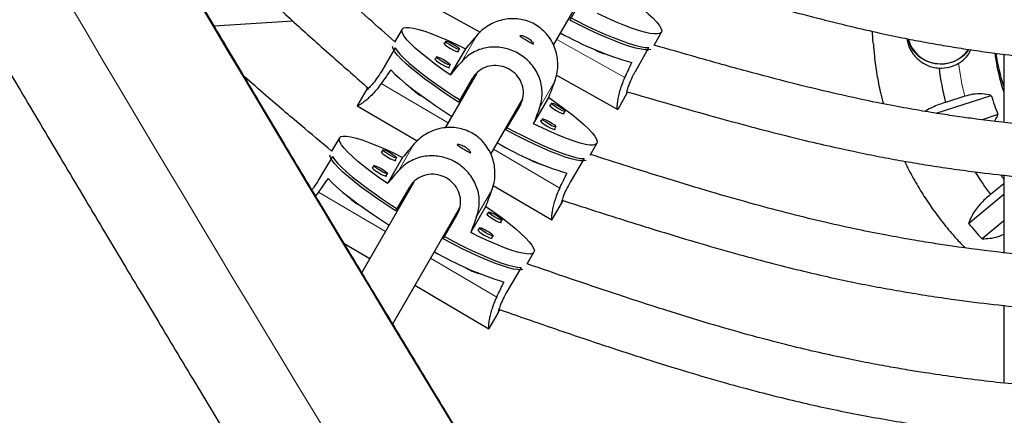
# Model space of a CAD drawing. Extents: x -81 to 606, y -9 to 549.
# Drawn here: x 178 to 190, y 107 to 111 of the extents above; entities that cross this region are included whole.
import ezdxf

# ---------------------------------------------------------------- set-up
doc = ezdxf.new("R2010")
doc.units = 0
doc.header["$LTSCALE"] = 0.125
doc.header["$MEASUREMENT"] = 0
doc.layers.add('CONTOUR', color=7, linetype='CONTINUOUS')

msp = doc.modelspace()

# ---------------------------------------------------------------- linework, layer by layer
at = {"layer": 'CONTOUR', "lineweight": 25}
for p, q in [((184.76281, 111.16898), (185.14202, 111.82579)), ((183.18436, 111.7198), (183.88692, 111.32504)), ((185.11577, 111.74912), (184.95689, 111.46619)), ((181.66042, 111.45654), (180.72487, 111.39693)), ((182.96043, 111.36115), (182.86925, 111.20581)), ((185.95747, 111.16903), (186.04506, 111.32501)), ((183.47924, 111.21774), (183.46098, 111.18664)), ((182.8772, 111.13831), (182.71294, 110.85846)), ((183.7138, 111.12776), (183.53361, 110.81566)), ((183.62268, 111.09172), (183.64094, 111.12283)), ((183.63069, 111.09303), (183.62791, 111.10063)), ((185.73542, 110.85786), (185.8943, 111.1408)), ((183.37107, 111.03039), (183.35281, 110.99928)), ((190.11958, 111.06159), (190.11958, 110.25183)), ((183.51451, 110.90437), (183.53277, 110.93547)), ((183.52252, 110.90567), (183.51974, 110.91327)), ((183.84831, 110.83502), (183.47368, 110.18614)), ((183.79439, 110.77286), (183.63013, 110.49301)), ((183.76826, 110.72834), (183.78205, 110.72025)), ((184.79788, 110.81319), (185.52733, 110.40332)), ((182.53994, 110.64478), (182.42853, 110.45497)), ((182.54161, 110.64688), (182.55381, 110.66199)), ((183.71898, 110.64439), (183.73337, 110.63594)), ((183.7552, 110.67374), (183.74102, 110.68193)), ((184.01517, 109.87403), (184.39486, 110.53167)), ((184.52478, 110.23409), (184.70497, 110.54618)), ((185.53059, 110.40883), (185.63847, 110.60095)), ((189.3171, 110.35987), (189.97144, 110.5719)), ((189.65456, 110.56232), (189.42804, 110.48892)), ((182.42543, 110.44953), (183.13969, 110.03043)), ((182.42694, 110.45161), (182.42984, 110.45597)), ((184.19614, 110.1609), (184.3604, 110.44075)), ((184.32112, 110.40394), (184.33277, 110.39711)), ((184.7371, 110.47968), (184.71884, 110.44858)), ((184.88054, 110.35366), (184.8988, 110.38476)), ((185.53078, 110.41036), (185.52654, 110.40435)), ((184.27244, 110.31964), (184.28409, 110.3128)), ((184.28488, 110.31462), (184.2839, 110.31291)), ((184.3081, 110.35452), (184.29646, 110.36124)), ((184.31712, 110.37046), (184.30797, 110.3546)), ((184.62893, 110.29232), (184.61067, 110.26122)), ((184.88855, 110.35496), (184.88577, 110.36256)), ((190.05095, 110.34295), (189.8621, 110.28176)), ((184.77237, 110.1663), (184.79063, 110.19741)), ((184.78038, 110.16761), (184.7776, 110.17521)), ((182.21366, 110.06802), (182.11948, 109.90814)), ((182.73209, 109.92387), (182.71379, 109.89279)), ((185.19703, 109.8625), (185.27815, 110.0007)), ((182.13013, 109.84523), (181.96543, 109.56564)), ((182.96642, 109.83358), (182.78623, 109.52148)), ((182.87534, 109.79762), (182.89364, 109.8287)), ((182.88335, 109.79892), (182.88058, 109.80652)), ((185.12497, 109.8194), (184.96071, 109.53956)), ((182.62392, 109.73651), (182.60561, 109.70543)), ((182.76717, 109.61027), (182.78547, 109.64134)), ((182.77518, 109.61156), (182.77241, 109.61916)), ((190.11958, 109.6247), (190.11958, 108.69918)), ((183.06873, 109.48475), (182.47884, 108.46303)), ((183.04696, 109.47827), (182.88226, 109.19868)), ((183.10067, 109.54006), (183.06873, 109.48475)), ((184.04488, 109.4993), (184.74337, 109.08945)), ((190.11958, 109.51982), (189.9637, 109.39103)), ((181.96418, 109.42117), (181.93001, 109.37621)), ((182.97135, 109.34991), (182.98593, 109.34133)), ((183.0052, 109.3747), (182.99084, 109.38299)), ((183.02076, 109.43379), (183.0346, 109.42563)), ((189.69929, 109.04854), (190.11958, 109.39582)), ((183.61, 109.17225), (183.6474, 109.23702)), ((183.77651, 108.93839), (183.9567, 109.25049)), ((184.74625, 109.09453), (184.85776, 109.2845)), ((184.85884, 109.28722), (184.87218, 109.32087)), ((182.84756, 107.85167), (183.61, 109.17225)), ((183.44776, 108.8657), (183.61246, 109.14529)), ((183.57319, 109.1085), (183.58444, 109.10188)), ((183.98882, 109.18388), (183.97052, 109.15281)), ((184.13207, 109.05764), (184.15038, 109.08872)), ((183.52452, 109.0242), (183.53576, 109.01758)), ((183.55769, 109.05572), (183.54646, 109.0622)), ((183.56875, 109.07526), (183.55753, 109.05582)), ((183.88065, 108.99653), (183.86235, 108.96545)), ((184.14008, 109.05893), (184.13731, 109.06654)), ((190.11958, 109.07804), (189.8618, 108.86504)), ((184.0239, 108.87028), (184.04221, 108.90136)), ((184.03191, 108.87158), (184.02914, 108.87918)), ((182.27158, 108.80723), (182.57456, 108.62883)), ((184.4474, 108.56499), (184.52926, 108.70395)), ((184.37589, 108.5229), (184.21119, 108.24331)), ((183.11316, 108.31169), (183.9931, 107.79357)), ((190.11958, 108.07518), (190.11958, 107.14943)), ((183.99595, 107.79861), (184.10776, 107.98843)), ((184.10885, 107.99117), (184.12099, 108.02171))]:
    msp.add_line(p, q, dxfattribs=at)
at = {"layer": 'CONTOUR', "lineweight": 18}
for p, q in [((183.84839, 111.28591), (183.66577, 110.9696)), ((185.61108, 110.7842), (184.80285, 111.23833)), ((184.7774, 110.7408), (184.59478, 110.42449)), ((182.71187, 110.71401), (183.50856, 110.24655)), ((183.10125, 109.99152), (182.91863, 109.67521)), ((184.04763, 109.93024), (184.83549, 109.46795)), ((184.02943, 109.44499), (183.84681, 109.12868)), ((181.96418, 109.42117), (182.76111, 108.95193)), ((183.2997, 108.6348), (184.08589, 108.17187))]:
    msp.add_line(p, q, dxfattribs=at)
at = {"layer": 'CONTOUR', "lineweight": 25, "flags": 128}
for points in [[(185.46443, 111.85753), (185.56545, 111.78966), (185.65919, 111.72383), (185.74465, 111.66073), (185.82095, 111.60102), (185.88727, 111.54532), (185.94293, 111.49424), (185.98733, 111.44829), (186.02, 111.40798), (186.04061, 111.37371), (186.04893, 111.34585), (186.04489, 111.32471), (186.02851, 111.31048), (185.99998, 111.30334), (185.95959, 111.30334), (185.90777, 111.3105), (185.84507, 111.32474), (185.77214, 111.3459), (185.68975, 111.37377), (185.59877, 111.40805), (185.50015, 111.44838), (185.39494, 111.49433), (185.28424, 111.54543)], [(184.95502, 111.50189), (185.03998, 111.45862), (185.1553, 111.40195), (185.26675, 111.34962), (185.37318, 111.30219), (185.47349, 111.26014), (185.56664, 111.2239), (185.65166, 111.19386), (185.72767, 111.17031), (185.79389, 111.15352), (185.84962, 111.14365), (185.8943, 111.1408)], [(185.91972, 111.12059), (185.89458, 111.11477), (185.85472, 111.11464), (185.80358, 111.12156), (185.74171, 111.13545), (185.66974, 111.15617), (185.58842, 111.1835), (185.49858, 111.21717), (185.40117, 111.25682), (185.29719, 111.30204), (185.18772, 111.35236), (185.0739, 111.40727), (184.95689, 111.46619)], [(183.53361, 110.81566), (183.43372, 110.8855), (183.34105, 110.95318), (183.25657, 111.018), (183.18117, 111.07926), (183.11564, 111.13634), (183.06067, 111.18862), (183.01684, 111.23556), (182.98462, 111.27667), (182.96434, 111.3115), (182.95621, 111.3397), (182.96032, 111.36096), (182.97663, 111.37507), (183.00497, 111.38187), (183.04503, 111.3813), (183.0964, 111.37335), (183.15853, 111.35812), (183.23077, 111.33576), (183.31237, 111.30651), (183.40245, 111.27067), (183.50009, 111.22863), (183.60423, 111.18083), (183.7138, 111.12776)], [(188.56642, 111.19126), (188.56318, 111.24158), (188.55899, 111.33366)], [(183.64095, 111.12284), (183.63213, 111.12184), (183.61235, 111.12822), (183.58461, 111.141), (183.55314, 111.15824), (183.52272, 111.17732), (183.498, 111.19532), (183.48273, 111.20951), (183.47923, 111.21773), (183.48805, 111.21873), (183.50783, 111.21235), (183.53557, 111.19957), (183.56704, 111.18233), (183.59746, 111.16326), (183.62218, 111.14525), (183.63745, 111.13106), (183.64095, 111.12284)], [(183.63013, 110.49301), (183.52029, 110.56436), (183.41554, 110.63498), (183.31694, 110.70414), (183.22552, 110.77113), (183.14223, 110.83525), (183.06793, 110.89583), (183.0034, 110.95226), (182.9493, 111.00394), (182.90619, 111.05033), (182.87452, 111.09096), (182.85461, 111.12541), (182.84669, 111.15332), (182.84657, 111.15538)], [(182.8772, 111.13831), (182.9021, 111.10121), (182.93865, 111.05809), (182.98645, 111.0094), (183.04503, 110.95565), (183.11377, 110.8974), (183.19196, 110.83524), (183.27879, 110.76983), (183.37336, 110.70184), (183.47468, 110.63197), (183.58172, 110.56096), (183.66074, 110.51014)], [(183.46621, 111.19554), (183.4582, 111.19424), (183.46192, 111.18547), (183.47821, 111.17033), (183.50459, 111.15113), (183.53703, 111.13079), (183.5706, 111.1124), (183.60019, 111.09877), (183.62129, 111.09196), (183.63069, 111.09303), (183.63069, 111.09303)], [(183.35804, 111.00819), (183.35003, 111.00688), (183.35375, 110.99812), (183.37004, 110.98298), (183.39642, 110.96378), (183.42886, 110.94343), (183.46243, 110.92504), (183.49202, 110.91141), (183.51312, 110.90461), (183.52252, 110.90567), (183.52252, 110.90567)], [(183.53278, 110.93548), (183.52396, 110.93449), (183.50418, 110.94086), (183.47644, 110.95365), (183.44497, 110.97089), (183.41455, 110.98996), (183.38983, 111.00796), (183.37455, 111.02215), (183.37106, 111.03037), (183.37988, 111.03137), (183.39966, 111.02499), (183.4274, 111.01221), (183.45887, 110.99497), (183.48929, 110.9759), (183.51401, 110.9579), (183.52928, 110.94371), (183.53278, 110.93548)], [(182.82563, 110.87536), (182.87291, 110.82673), (182.93117, 110.77293), (182.99979, 110.71451), (183.07805, 110.65209), (183.16513, 110.58632), (183.26011, 110.51791), (183.36199, 110.44756), (183.46971, 110.37603), (183.55255, 110.32274)], [(184.70497, 110.54618), (184.80486, 110.47635), (184.89753, 110.40867), (184.98201, 110.34385), (185.05741, 110.28258), (185.12294, 110.22551), (185.17791, 110.17322), (185.22174, 110.12628), (185.25396, 110.08518), (185.27424, 110.05035), (185.28237, 110.02215), (185.27826, 110.00088), (185.26195, 109.98678), (185.23361, 109.97997), (185.19355, 109.98055), (185.14218, 109.98849), (185.08005, 110.00373), (185.00781, 110.02609), (184.92621, 110.05534), (184.83613, 110.09117), (184.73849, 110.13321), (184.63435, 110.18102), (184.52478, 110.23409)], [(184.72407, 110.45748), (184.71606, 110.45618), (184.71978, 110.44741), (184.73607, 110.43227), (184.76245, 110.41307), (184.79489, 110.39272), (184.82846, 110.37433), (184.85805, 110.3607), (184.87915, 110.3539), (184.88855, 110.35496), (184.88855, 110.35496)], [(184.89881, 110.38478), (184.88999, 110.38378), (184.87021, 110.39016), (184.84247, 110.40294), (184.811, 110.42018), (184.78058, 110.43925), (184.75586, 110.45725), (184.74059, 110.47145), (184.73709, 110.47967), (184.74591, 110.48066), (184.76569, 110.47429), (184.79343, 110.4615), (184.8249, 110.44427), (184.85532, 110.42519), (184.88004, 110.40719), (184.89531, 110.393), (184.89881, 110.38478)], [(184.6159, 110.27012), (184.60789, 110.26882), (184.61161, 110.26005), (184.6279, 110.24491), (184.65428, 110.22571), (184.68672, 110.20537), (184.72029, 110.18698), (184.74988, 110.17334), (184.77098, 110.16654), (184.78038, 110.16761), (184.78038, 110.16761)], [(184.79064, 110.19742), (184.78182, 110.19642), (184.76204, 110.2028), (184.7343, 110.21558), (184.70283, 110.23282), (184.67241, 110.25189), (184.64769, 110.2699), (184.63241, 110.28409), (184.62892, 110.29231), (184.63774, 110.29331), (184.65752, 110.28693), (184.68526, 110.27415), (184.71673, 110.25691), (184.74715, 110.23784), (184.77187, 110.21983), (184.78714, 110.20564), (184.79064, 110.19742)], [(185.14925, 109.79884), (185.12462, 109.79346), (185.08508, 109.79389), (185.03439, 109.80158), (184.97308, 109.81645), (184.90179, 109.83835), (184.82125, 109.86705), (184.7323, 109.90226), (184.63586, 109.9436), (184.53293, 109.99064), (184.42457, 110.04291), (184.31192, 110.09986), (184.19614, 110.1609)], [(184.19988, 110.19396), (184.27903, 110.1518), (184.39315, 110.09305), (184.50346, 110.03874), (184.60881, 109.98943), (184.70811, 109.94562), (184.80034, 109.90778), (184.88454, 109.8763), (184.95983, 109.8515), (185.02543, 109.83364), (185.08067, 109.8229), (185.12497, 109.8194)], [(182.78623, 109.52148), (182.68644, 109.59148), (182.59385, 109.65931), (182.50945, 109.72426), (182.43412, 109.78566), (182.36866, 109.84285), (182.31375, 109.89523), (182.26997, 109.94225), (182.23778, 109.98341), (182.21753, 110.01829), (182.20942, 110.04652), (182.21353, 110.06779), (182.22984, 110.08189), (182.25816, 110.08867), (182.29819, 110.08804), (182.34952, 110.08004), (182.41161, 110.06472), (182.48379, 110.04227), (182.56532, 110.0129), (182.65534, 109.97694), (182.75288, 109.93476), (182.85694, 109.88681), (182.96642, 109.83358)], [(182.89365, 109.82872), (182.88484, 109.82773), (182.86507, 109.83413), (182.83736, 109.84695), (182.80591, 109.86424), (182.77553, 109.88336), (182.75083, 109.9014), (182.73557, 109.91562), (182.73208, 109.92385), (182.74089, 109.92484), (182.76066, 109.91843), (182.78838, 109.90561), (182.81982, 109.88833), (182.85021, 109.86921), (182.87491, 109.85116), (182.89016, 109.83694), (182.89365, 109.82872)], [(182.88226, 109.19868), (182.77253, 109.2702), (182.66787, 109.34098), (182.56936, 109.4103), (182.47803, 109.47744), (182.39482, 109.54169), (182.3206, 109.6024), (182.25613, 109.65894), (182.20208, 109.71071), (182.15902, 109.75719), (182.12739, 109.79788), (182.10751, 109.83238), (182.09975, 109.8587)], [(182.13013, 109.84523), (182.155, 109.80808), (182.1915, 109.76489), (182.23926, 109.71611), (182.29778, 109.66226), (182.36645, 109.60389), (182.44456, 109.54161), (182.53131, 109.47605), (182.62579, 109.40791), (182.72702, 109.33788), (182.83396, 109.2667), (182.91329, 109.21551)], [(182.71903, 109.90169), (182.71101, 109.90039), (182.71473, 109.89162), (182.731, 109.87645), (182.75735, 109.8572), (182.78976, 109.83681), (182.82331, 109.81837), (182.85287, 109.80469), (182.87396, 109.79786), (182.88335, 109.79892), (182.88335, 109.79892)], [(182.61085, 109.71433), (182.60284, 109.71304), (182.60656, 109.70426), (182.62283, 109.68909), (182.64918, 109.66985), (182.68159, 109.64945), (182.71514, 109.63101), (182.7447, 109.61734), (182.76579, 109.61051), (182.77518, 109.61156), (182.77518, 109.61156)], [(182.78548, 109.64136), (182.77667, 109.64037), (182.7569, 109.64677), (182.72919, 109.6596), (182.69774, 109.67688), (182.66736, 109.696), (182.64266, 109.71405), (182.6274, 109.72826), (182.62391, 109.73649), (182.63272, 109.73748), (182.65249, 109.73108), (182.68021, 109.71826), (182.71165, 109.70097), (182.74204, 109.68185), (182.76674, 109.66381), (182.78199, 109.64959), (182.78548, 109.64136)], [(182.0782, 109.58234), (182.12543, 109.53363), (182.18363, 109.47972), (182.25218, 109.42118), (182.33037, 109.35863), (182.41736, 109.29272), (182.51225, 109.22415), (182.61404, 109.15365), (182.72165, 109.08194), (182.80508, 109.0281)], [(183.9567, 109.25049), (184.05649, 109.18049), (184.14907, 109.11266), (184.23347, 109.04771), (184.3088, 108.98631), (184.37427, 108.92913), (184.42918, 108.87675), (184.47296, 108.82972), (184.50514, 108.78856), (184.5254, 108.75368), (184.53351, 108.72545), (184.52939, 108.70418), (184.51309, 108.69008), (184.48477, 108.68331), (184.44473, 108.68393), (184.3934, 108.69194), (184.33132, 108.70725), (184.25913, 108.72971), (184.1776, 108.75907), (184.08759, 108.79503), (183.99004, 108.83721), (183.88598, 108.88516), (183.77651, 108.93839)], [(183.97576, 109.1617), (183.96774, 109.16041), (183.97146, 109.15163), (183.98774, 109.13647), (184.01408, 109.11722), (184.0465, 109.09683), (184.08004, 109.07839), (184.1096, 109.06471), (184.13069, 109.05788), (184.14008, 109.05893), (184.14008, 109.05893)], [(184.15038, 109.08873), (184.14157, 109.08774), (184.12181, 109.09415), (184.09409, 109.10697), (184.06265, 109.12426), (184.03226, 109.14338), (184.00756, 109.16142), (183.9923, 109.17564), (183.98881, 109.18387), (183.99762, 109.18486), (184.01739, 109.17845), (184.04511, 109.16563), (184.07655, 109.14834), (184.10694, 109.12922), (184.13164, 109.11118), (184.1469, 109.09696), (184.15038, 109.08873)], [(183.86759, 108.97435), (183.85957, 108.97305), (183.86329, 108.96428), (183.87957, 108.94911), (183.90591, 108.92986), (183.93833, 108.90947), (183.97187, 108.89103), (184.00143, 108.87735), (184.02252, 108.87052), (184.03191, 108.87158), (184.03191, 108.87158)], [(184.04221, 108.90138), (184.0334, 108.90039), (184.01364, 108.90679), (183.98592, 108.91961), (183.95448, 108.9369), (183.92409, 108.95602), (183.89939, 108.97406), (183.88413, 108.98828), (183.88064, 108.99651), (183.88945, 108.9975), (183.90922, 108.99109), (183.93694, 108.97827), (183.96838, 108.96099), (183.99877, 108.94187), (184.02347, 108.92382), (184.03873, 108.9096), (184.04221, 108.90138)], [(184.39472, 108.50047), (184.37549, 108.49696), (184.33597, 108.49744), (184.28532, 108.50519), (184.22406, 108.52014), (184.15282, 108.54214), (184.07234, 108.57095), (183.98347, 108.60628), (183.8871, 108.64775), (183.78426, 108.69495), (183.676, 108.74738), (183.56345, 108.80449), (183.44776, 108.8657)], [(183.45197, 108.89854), (183.53064, 108.85648), (183.64466, 108.79756), (183.75487, 108.74309), (183.86013, 108.69362), (183.95936, 108.64968), (184.05151, 108.61171), (184.13563, 108.58011), (184.21086, 108.5552), (184.27642, 108.53726), (184.33162, 108.52645), (184.37589, 108.5229)]]:
    msp.add_lwpolyline(points, dxfattribs=at)
at = {"layer": 'CONTOUR', "lineweight": 18, "flags": 128}
msp.add_lwpolyline([(190.11958, 109.57585), (190.09658, 109.60795), (190.08453, 109.62514)], dxfattribs=at)
at = {"layer": 'CONTOUR', "lineweight": 18}
for centre, radius, start, end in [((618.97453, 371.63302), 509.70391, 207.364463, 212.635537), ((625.21422, 375.23551), 518.24371, 207.3639186, 212.6360814), ((192.42447, 111.27198), 2.85937, 186.370906, 194.370342)]:
    msp.add_arc(centre, radius, start, end, dxfattribs=at)
at = {"layer": 'CONTOUR', "lineweight": 25}
for centre, radius, start, end in [((186.79361, 114.81628), 4.0066, 240.928556, 254.056772), ((189.36338, 111.35721), 0.40819, 196.126033, 265.322749), ((189.37061, 111.35117), 0.40417, 195.329029, 324.873211), ((185.52482, 111.59353), 0.54882, 237.995176, 256.493846), ((189.37296, 111.36376), 0.41493, 276.221139, 323.343377), ((192.45564, 111.38574), 2.46122, 187.265118, 198.350404), ((192.45776, 111.45098), 2.4634, 188.838353, 198.346758), ((189.36996, 111.32125), 0.42385, 267.257985, 300.135631), ((192.41015, 111.27224), 3.08327, 186.973614, 194.717554), ((183.43812, 111.02629), 0.52256, 223.318253, 242.720101), ((192.46247, 111.30872), 2.59771, 196.477842, 201.825264), ((186.07599, 113.43415), 3.96042, 239.932556, 253.043726), ((184.75388, 110.25238), 0.52092, 236.501034, 255.862652), ((192.49046, 111.3083), 3.17181, 211.337168, 217.190782), ((182.69109, 109.73244), 0.52274, 223.229196, 242.63588), ((192.50975, 111.37377), 3.64765, 219.602479, 223.453396), ((185.33106, 112.1327), 3.9567, 239.85138, 252.960911), ((184.00548, 108.95622), 0.52074, 236.416149, 255.773886)]:
    msp.add_arc(centre, radius, start, end, dxfattribs=at)
for centre, major_axis, ratio, start_param, end_param in [((185.75064, 113.46017), (4.97495, 5.822), 0.00475132, 1.9575846, 1.98704555), ((185.75064, 113.46017), (4.97495, 5.822), 0.00475132, 4.24494996, 4.2744109), ((183.0988, 108.8227), (3.59025, 6.39875), 0.18314262, 5.12466091, 5.15412186), ((182.28457, 107.5552), (3.71547, 6.32685), 0.18314325, 1.12901918, 1.15848013), ((185.75064, 113.46017), (2.65777, 7.18163), 0.00438352, 4.2962067, 4.32566764), ((185.75064, 113.46017), (2.65777, 7.18163), 0.00438352, 2.00884134, 2.03830229), ((185.00714, 112.16268), (4.98404, 5.81427), 0.00479118, 1.95759219, 1.98705314), ((185.00714, 112.16268), (4.98404, 5.81427), 0.00479118, 4.24495755, 4.27441849), ((181.53187, 106.26313), (3.72562, 6.32088), 0.18314308, 1.12903373, 1.15849467), ((182.28457, 107.5552), (3.71547, 6.32685), 0.18314325, 5.12483913, 5.15430008), ((185.00714, 112.16268), (2.66895, 7.17744), 0.00434354, 4.29621364, 4.32567459), ((185.00714, 112.16268), (2.66895, 7.17744), 0.00434354, 2.00884828, 2.03830923), ((181.53187, 106.26313), (3.72562, 6.32088), 0.18314308, 5.12485368, 5.15431462)]:
    msp.add_ellipse(centre, major_axis=major_axis, ratio=ratio, start_param=start_param, end_param=end_param, dxfattribs=at)
for points, knots in [([(189.72365, 96.80624), (189.64043, 96.93595), (189.39913, 97.31204), (188.99922, 97.93785), (188.52375, 98.68493), (188.04773, 99.43615), (187.57125, 100.1913), (187.0944, 100.95027), (186.61726, 101.7129), (186.13992, 102.47906), (185.66246, 103.24862), (185.18498, 104.02144), (184.70755, 104.79738), (184.23026, 105.57629), (183.75321, 106.35805), (183.27646, 107.1425), (182.80012, 107.92951), (182.32427, 108.71893), (181.84898, 109.51063), (181.37436, 110.30446), (180.90048, 111.10028), (180.42742, 111.89795), (179.95528, 112.69731), (179.48413, 113.49824), (179.01407, 114.30058), (178.54518, 115.1042), (178.07754, 115.90894), (177.61123, 116.71466), (177.14634, 117.52123), (176.68295, 118.32848), (176.22115, 119.13628), (175.76102, 119.94449), (175.30264, 120.75295), (174.84609, 121.56152), (174.39146, 122.37006), (173.93883, 123.17842), (173.48827, 123.98646), (173.03988, 124.79403), (172.59372, 125.60099), (172.14989, 126.40718), (171.70845, 127.21247), (171.2695, 128.01672), (170.8331, 128.81977), (170.39934, 129.62148), (169.96829, 130.42171), (169.54003, 131.22031), (169.11464, 132.01714), (168.6922, 132.81206), (168.27278, 133.60492), (167.85646, 134.39558), (167.44329, 135.18391), (167.03343, 135.96971), (166.66645, 136.67645), (166.43708, 137.12042), (166.34211, 137.30424)], [0, 0, 0, 0, 0.01027254, 0.02978587, 0.04929982, 0.06881441, 0.0883296, 0.10784538, 0.12736169, 0.14687851, 0.16639581, 0.18591355, 0.20543171, 0.22495025, 0.24446916, 0.2639884, 0.28350794, 0.30302777, 0.32254785, 0.34206815, 0.36158867, 0.38110937, 0.40063022, 0.42015121, 0.43967231, 0.4591935, 0.47871475, 0.49823605, 0.51775736, 0.53727867, 0.55679995, 0.57632118, 0.59584233, 0.61536338, 0.63488431, 0.65440509, 0.6739257, 0.69344612, 0.71296632, 0.73248628, 0.75200597, 0.77152538, 0.79104446, 0.8105632, 0.83008157, 0.84959954, 0.86911708, 0.88863416, 0.90815075, 0.92766683, 0.94718235, 0.96669728, 0.9862116, 1, 1, 1, 1]), ([(164.23162, 136.215), (164.30272, 136.07735), (164.50895, 135.67807), (164.8529, 135.01507), (165.2645, 134.22528), (165.67939, 133.433), (166.09742, 132.63843), (166.51854, 131.8417), (166.94268, 131.04294), (167.36975, 130.24231), (167.79969, 129.43993), (168.23242, 128.63595), (168.66786, 127.8305), (169.10593, 127.02374), (169.54657, 126.2158), (169.98969, 125.40683), (170.43521, 124.59696), (170.88305, 123.78633), (171.33314, 122.9751), (171.7854, 122.1634), (172.23975, 121.35137), (172.69611, 120.53917), (173.15439, 119.72692), (173.61452, 118.91478), (174.07642, 118.10288), (174.54001, 117.29137), (175.00519, 116.48039), (175.4719, 115.67008), (175.94005, 114.86059), (176.40956, 114.05206), (176.88034, 113.24462), (177.35232, 112.43843), (177.8254, 111.63363), (178.29952, 110.83035), (178.77457, 110.02873), (179.25048, 109.22892), (179.72718, 108.43106), (180.20456, 107.63529), (180.68255, 106.84175), (181.16107, 106.05057), (181.64003, 105.2619), (182.11934, 104.47588), (182.59893, 103.69263), (183.07871, 102.91231), (183.55859, 102.13504), (184.03849, 101.36097), (184.51833, 100.59023), (184.99802, 99.82295), (185.47748, 99.05927), (185.95663, 98.29933), (186.43538, 97.54324), (186.91363, 96.79121), (187.34355, 96.11794), (187.61382, 95.69658), (187.72509, 95.52312)], [0, 0, 0, 0, 0.010274354, 0.029800822, 0.049326784, 0.068852113, 0.088376847, 0.107901018, 0.127424661, 0.146947808, 0.166470489, 0.185992736, 0.205514576, 0.225036039, 0.244557153, 0.264077944, 0.283598438, 0.303118661, 0.322638639, 0.342158395, 0.361677955, 0.381197342, 0.400716579, 0.420235691, 0.439754698, 0.459273626, 0.478792496, 0.49831133, 0.517830151, 0.537348979, 0.556867831, 0.57638673, 0.595905699, 0.615424759, 0.634943934, 0.654463247, 0.673982721, 0.69350238, 0.713022247, 0.732542347, 0.752062705, 0.771583345, 0.791104294, 0.810625578, 0.830147223, 0.849669259, 0.869191712, 0.888714613, 0.908237992, 0.92776188, 0.947286309, 0.966811313, 0.986336926, 1, 1, 1, 1]), ([(182.87273, 111.21173), (182.76943, 111.30266), (182.54284, 111.50212), (182.20638, 111.80281), (181.87609, 112.1057), (181.58334, 112.38347), (181.34289, 112.62076), (181.1485, 112.81917), (180.99428, 112.98076), (180.86059, 113.12414), (180.73905, 113.25719), (180.6037, 113.40827), (180.43961, 113.59609), (180.24049, 113.83168), (180.01783, 114.10572), (179.77359, 114.41965), (179.51082, 114.77193), (179.23049, 115.1626), (178.93303, 115.5913), (178.67399, 115.9736), (178.51412, 116.213), (178.45889, 116.2957)], [0, 0, 0, 0, 0.06106976, 0.13396458, 0.20024878, 0.25993599, 0.3130436, 0.35015491, 0.3831982, 0.4121706, 0.43714679, 0.46316724, 0.50219, 0.54782054, 0.60004821, 0.65887388, 0.72432015, 0.79506796, 0.87224861, 0.95586997, 1, 1, 1, 1]), ([(178.71337, 114.81649), (178.75874, 114.75193), (178.87545, 114.58588), (179.04594, 114.35175), (179.21786, 114.12085), (179.35823, 113.93678), (179.48313, 113.77653), (179.5994, 113.63036), (179.73193, 113.46709), (179.89755, 113.2684), (180.10657, 113.02592), (180.35123, 112.75278), (180.63339, 112.45095), (180.95275, 112.12492), (181.31099, 111.77762), (181.70812, 111.4103), (182.12906, 111.03414), (182.41803, 110.78094), (182.56018, 110.65639)], [0, 0, 0, 0, 0.04164859, 0.10712905, 0.1528712, 0.19359845, 0.22931529, 0.26011321, 0.29218489, 0.34031552, 0.39664008, 0.46115755, 0.53385752, 0.61471551, 0.70203348, 0.79719564, 0.90024075, 1, 1, 1, 1]), ([(186.37913, 111.91732), (186.54578, 111.86892), (186.88073, 111.77164), (187.36802, 111.63402), (187.82452, 111.5113), (188.23162, 111.40896), (188.58907, 111.326), (188.89302, 111.2614), (189.15761, 111.21005), (189.4005, 111.16691), (189.64305, 111.1276), (189.88861, 111.09152), (190.30442, 111.03657), (190.89297, 110.97569), (191.65435, 110.92653), (192.35851, 110.90498), (193.00273, 110.90535), (193.58434, 110.92267), (194.15266, 110.9572), (194.69594, 111.00764), (195.10783, 111.05916), (195.41002, 111.10377), (195.62618, 111.13859), (195.87536, 111.18248), (196.15853, 111.2369), (196.47544, 111.30308), (196.85001, 111.38749), (197.28629, 111.49334), (197.78834, 111.62334), (198.318, 111.76704), (198.68016, 111.86789), (198.85987, 111.91793)], [0, 0, 0, 0, 0.04101065, 0.08242298, 0.11965586, 0.15271628, 0.18161584, 0.2063653, 0.22614565, 0.24530594, 0.26466037, 0.28421026, 0.30395654, 0.36377547, 0.42399019, 0.48422233, 0.53022311, 0.57621078, 0.62170625, 0.66474956, 0.70512731, 0.7197839, 0.73693472, 0.75686432, 0.77957545, 0.80507357, 0.8333662, 0.87030996, 0.91115867, 0.95591682, 1, 1, 1, 1]), ([(184.7774, 110.7408), (184.78654, 110.76939), (184.80509, 110.82746), (184.81466, 110.91844), (184.81075, 111.01002), (184.79211, 111.10018), (184.75824, 111.18821), (184.70966, 111.26931), (184.64725, 111.34113), (184.57571, 111.39864), (184.49639, 111.44224), (184.41433, 111.47079), (184.32868, 111.48557), (184.24167, 111.48663), (184.15338, 111.47357), (184.06578, 111.4459), (183.98145, 111.40303), (183.90722, 111.34933), (183.86677, 111.30572), (183.84839, 111.28591)], [0, 0, 0, 0, 0.05823284, 0.11826332, 0.17646128, 0.23619376, 0.29717023, 0.35996767, 0.41975887, 0.48154332, 0.53730579, 0.59474942, 0.64964725, 0.70598172, 0.76393856, 0.82339995, 0.88453473, 0.9475347, 1, 1, 1, 1]), ([(184.44086, 111.22857), (184.43183, 111.23384), (184.41377, 111.24438), (184.38964, 111.2584), (184.3715, 111.26983), (184.36195, 111.27814), (184.36252, 111.28291), (184.373, 111.28375), (184.39193, 111.2802), (184.41701, 111.27185), (184.445, 111.2588), (184.47225, 111.24224), (184.49579, 111.22414), (184.51355, 111.20688), (184.52396, 111.19313), (184.52609, 111.18527), (184.51996, 111.18446), (184.50625, 111.19042), (184.48594, 111.20188), (184.46301, 111.21553), (184.44738, 111.22474), (184.44086, 111.22857)], [0, 0, 0, 0, 0.05315596, 0.10629361, 0.15990903, 0.21386815, 0.26729838, 0.32014999, 0.37327567, 0.42709625, 0.48095886, 0.53415223, 0.58701039, 0.64036439, 0.69429988, 0.74799449, 0.80098186, 0.85390695, 0.9075014, 0.96146286, 1, 1, 1, 1]), ([(188.96806, 111.24751), (188.97161, 111.22374), (188.98148, 111.15777), (189.04135, 111.05638), (189.1234, 110.97539), (189.20662, 110.92926), (189.27596, 110.90464), (189.32479, 110.90017), (189.34969, 110.89789)], [0, 0, 0, 0, 0.130004, 0.36066524, 0.61033967, 0.738591, 0.86676412, 1, 1, 1, 1]), ([(184.59478, 110.42449), (184.60349, 110.45234), (184.62118, 110.50891), (184.62848, 110.59597), (184.62188, 110.6829), (184.60036, 110.76806), (184.56367, 110.8512), (184.51269, 110.92816), (184.44859, 110.99705), (184.37628, 111.05322), (184.29711, 111.09707), (184.21601, 111.12729), (184.13205, 111.145), (184.0473, 111.14996), (183.96168, 111.14154), (183.87696, 111.11886), (183.7954, 111.08077), (183.7234, 111.03093), (183.68377, 110.98876), (183.66577, 110.9696)], [0, 0, 0, 0, 0.05823284, 0.11826332, 0.17646128, 0.23619376, 0.29717023, 0.35996767, 0.41975887, 0.48154332, 0.53730579, 0.59474942, 0.64964725, 0.70598172, 0.76393856, 0.82339995, 0.88453473, 0.9475347, 1, 1, 1, 1]), ([(199.28002, 111.17201), (199.14955, 111.13597), (198.8594, 111.05583), (198.42255, 110.9372), (197.98259, 110.82121), (197.5822, 110.71992), (197.22143, 110.63305), (196.90042, 110.55993), (196.61111, 110.49782), (196.34304, 110.44377), (196.08181, 110.39466), (195.82123, 110.34944), (195.55738, 110.30783), (195.11044, 110.24468), (194.47739, 110.17546), (193.65787, 110.12212), (192.89967, 110.10351), (192.20599, 110.10922), (191.57967, 110.13079), (190.96749, 110.16751), (190.38202, 110.21882), (189.93775, 110.27031), (189.61141, 110.31471), (189.37764, 110.34933), (189.10809, 110.39314), (188.8019, 110.44818), (188.45954, 110.51674), (188.05529, 110.60616), (187.58492, 110.72043), (187.04419, 110.86293), (186.49658, 111.01573), (186.12938, 111.12152), (185.95845, 111.17077)], [0, 0, 0, 0, 0.02997925, 0.06667386, 0.1002667, 0.13075777, 0.15815202, 0.18245686, 0.20368028, 0.22369305, 0.24302783, 0.26255277, 0.28227183, 0.30218856, 0.36253081, 0.42326975, 0.4840446, 0.53047589, 0.57690655, 0.62284136, 0.66630001, 0.707068, 0.72189025, 0.73924798, 0.75940996, 0.78237657, 0.80815115, 0.83674348, 0.87407609, 0.91535845, 0.96059831, 1, 1, 1, 1]), ([(188.56788, 111.18789), (188.57144, 111.13804), (188.58018, 111.01552), (188.60879, 110.82176), (188.64448, 110.63268), (188.6754, 110.51725), (188.68743, 110.4723)], [0, 0, 0, 0, 0.20634789, 0.507214095, 0.808096282, 1, 1, 1, 1]), ([(189.58275, 110.95469), (189.59405, 110.96187), (189.63528, 110.98808), (189.69041, 111.03994), (189.71716, 111.09392), (189.72798, 111.11573)], [0, 0, 0, 0, 0.18349898, 0.66993746, 1, 1, 1, 1]), ([(182.71294, 110.85846), (182.69427, 110.82845), (182.65693, 110.76844), (182.6014, 110.69895), (182.55834, 110.65322), (182.53456, 110.63326), (182.53894, 110.64111), (182.54074, 110.64432)], [0, 0, 0, 0, 0.20986471, 0.41957541, 0.63325814, 0.84971852, 1, 1, 1, 1]), ([(184.3604, 110.44075), (184.37546, 110.47335), (184.40557, 110.53854), (184.40601, 110.64727), (184.37241, 110.75076), (184.30466, 110.83945), (184.2121, 110.90189), (184.10646, 110.93184), (183.99791, 110.92709), (183.89693, 110.88659), (183.82995, 110.82807), (183.80223, 110.78503), (183.79439, 110.77286)], [0, 0, 0, 0, 0.10517164, 0.21026611, 0.31735111, 0.42582811, 0.53218819, 0.63631484, 0.74137302, 0.84914102, 0.95735481, 1, 1, 1, 1]), ([(185.63762, 110.60143), (185.6364, 110.5987), (185.63153, 110.58779), (185.63308, 110.60491), (185.64419, 110.65081), (185.67047, 110.72639), (185.70403, 110.80056), (185.7285, 110.84523), (185.73542, 110.85786)], [0, 0, 0, 0, 0.06915866, 0.27634752, 0.4853899, 0.69982422, 0.91514557, 1, 1, 1, 1]), ([(182.12042, 109.90973), (181.99881, 110.01169), (181.73751, 110.23076), (181.38968, 110.52586), (181.16665, 110.72264), (181.0803, 110.79883)], [0, 0, 0, 0, 0.3479321, 0.74755581, 1, 1, 1, 1]), ([(185.52541, 110.40601), (185.52427, 110.40686), (185.52165, 110.40881), (185.52019, 110.42863), (185.52131, 110.46158), (185.52651, 110.50806), (185.537, 110.56657), (185.55461, 110.63619), (185.57876, 110.71001), (185.60098, 110.76102), (185.61108, 110.7842)], [0, 0, 0, 0, 0.09405689, 0.21678172, 0.34271819, 0.47228147, 0.60520822, 0.74187585, 0.88271312, 1, 1, 1, 1]), ([(182.71187, 110.71401), (182.69527, 110.69142), (182.66158, 110.64555), (182.61016, 110.58824), (182.56062, 110.53968), (182.51533, 110.50105), (182.47588, 110.47176), (182.44702, 110.45402), (182.43074, 110.44654), (182.42963, 110.44891), (182.42928, 110.44965)], [0, 0, 0, 0, 0.1301982, 0.26441561, 0.39453585, 0.52808697, 0.66441945, 0.80482328, 0.9385057, 1, 1, 1, 1]), ([(185.63647, 110.61613), (185.79424, 110.57019), (186.11693, 110.47623), (186.59133, 110.34096), (187.04616, 110.21603), (187.4604, 110.10797), (187.83394, 110.01644), (188.16658, 109.94052), (188.46663, 109.87706), (188.74513, 109.82288), (189.01696, 109.77448), (189.28839, 109.73037), (189.5632, 109.6899), (190.02854, 109.62826), (190.6872, 109.55996), (191.53931, 109.50482), (192.32738, 109.48064), (193.04837, 109.48105), (193.69929, 109.50048), (194.33531, 109.53922), (194.94331, 109.59579), (195.40426, 109.65359), (195.74245, 109.70364), (195.98437, 109.7427), (196.26327, 109.79195), (196.58018, 109.85301), (196.93485, 109.92726), (197.31847, 110.01393), (197.72955, 110.11308), (198.16665, 110.2244), (198.63686, 110.34952), (199.11913, 110.48188), (199.44459, 110.57274), (199.60242, 110.6168)], [0, 0, 0, 0, 0.03469937, 0.07097068, 0.10417031, 0.13430074, 0.1613685, 0.18538128, 0.20634566, 0.22612952, 0.24529106, 0.26464669, 0.28419774, 0.30394519, 0.36376802, 0.42398679, 0.4842233, 0.53022723, 0.57621796, 0.62171623, 0.66476139, 0.70514037, 0.71979902, 0.73695314, 0.75688613, 0.77960094, 0.80510321, 0.83340063, 0.8626489, 0.89439595, 0.92864559, 0.96539732, 1, 1, 1, 1]), ([(189.97144, 110.5719), (189.93562, 110.57976), (189.87063, 110.59402), (189.75688, 110.58976), (189.68738, 110.57112), (189.65456, 110.56232)], [0, 0, 0, 0, 0.39329433, 0.71353508, 1, 1, 1, 1]), ([(189.42804, 110.48892), (189.40089, 110.48057), (189.34587, 110.46363), (189.2683, 110.42966), (189.21333, 110.4019), (189.18727, 110.38462), (189.18288, 110.3817)], [0, 0, 0, 0, 0.30527137, 0.61883955, 0.93566625, 1, 1, 1, 1]), ([(190.00884, 110.2647), (190.01174, 110.26855), (190.02999, 110.29284), (190.04137, 110.32005), (190.05095, 110.34295)], [0, 0, 0, 0, 0.15853297, 1, 1, 1, 1]), ([(184.02943, 109.44499), (184.03861, 109.47357), (184.05725, 109.53161), (184.06696, 109.62258), (184.06318, 109.71416), (184.04468, 109.80435), (184.01095, 109.89244), (183.96248, 109.97361), (183.90019, 110.04553), (183.82873, 110.10315), (183.74948, 110.14686), (183.66746, 110.17554), (183.58184, 110.19045), (183.49483, 110.19164), (183.40652, 110.17871), (183.31888, 110.15118), (183.23449, 110.10843), (183.16018, 110.05485), (183.11966, 110.0113), (183.10125, 109.99152)], [0, 0, 0, 0, 0.05823284, 0.11826332, 0.17646128, 0.23619376, 0.29717023, 0.35996767, 0.41975887, 0.48154332, 0.53730579, 0.59474942, 0.64964725, 0.70598172, 0.76393856, 0.82339995, 0.88453473, 0.9475347, 1, 1, 1, 1]), ([(183.69391, 109.93312), (183.68488, 109.93841), (183.66684, 109.94897), (183.64273, 109.96303), (183.6246, 109.97449), (183.61506, 109.98282), (183.61563, 109.98759), (183.6261, 109.98842), (183.64502, 109.98485), (183.67009, 109.97645), (183.69805, 109.96337), (183.72528, 109.94676), (183.74879, 109.92862), (183.76653, 109.91134), (183.77692, 109.89756), (183.77905, 109.8897), (183.77293, 109.8889), (183.75923, 109.89487), (183.73894, 109.90636), (183.71604, 109.92004), (183.70042, 109.92928), (183.69391, 109.93312)], [0, 0, 0, 0, 0.05315596, 0.10629361, 0.15990903, 0.21386815, 0.26729838, 0.32014999, 0.37327567, 0.42709625, 0.48095886, 0.53415223, 0.58701039, 0.64036439, 0.69429988, 0.74799449, 0.80098186, 0.85390695, 0.9075014, 0.96146286, 1, 1, 1, 1]), ([(183.84681, 109.12868), (183.85556, 109.15652), (183.87334, 109.21306), (183.88078, 109.30011), (183.87432, 109.38704), (183.85294, 109.47223), (183.81638, 109.55542), (183.76552, 109.63246), (183.70153, 109.70144), (183.6293, 109.75773), (183.5502, 109.8017), (183.46915, 109.83205), (183.38521, 109.84988), (183.30046, 109.85497), (183.21482, 109.84668), (183.13006, 109.82414), (183.04844, 109.78618), (182.97636, 109.73646), (182.93666, 109.69434), (182.91863, 109.67521)], [0, 0, 0, 0, 0.05823284, 0.11826332, 0.17646128, 0.23619376, 0.29717023, 0.35996767, 0.41975887, 0.48154332, 0.53730579, 0.59474942, 0.64964725, 0.70598172, 0.76393856, 0.82339995, 0.88453473, 0.9475347, 1, 1, 1, 1]), ([(200.03757, 109.87026), (199.88485, 109.82353), (199.55561, 109.72277), (199.06407, 109.57489), (198.57746, 109.43283), (198.13442, 109.30876), (197.73504, 109.20236), (197.37948, 109.11279), (197.05887, 109.03669), (196.76164, 108.97048), (196.47186, 108.91032), (196.18262, 108.85492), (195.8896, 108.80395), (195.4683, 108.73831), (194.91633, 108.66813), (194.23361, 108.60686), (193.54701, 108.5693), (192.85504, 108.55411), (192.15856, 108.56041), (191.46082, 108.58687), (190.77905, 108.63196), (190.12737, 108.69494), (189.63321, 108.75811), (189.27048, 108.81256), (189.01078, 108.855), (188.71149, 108.90869), (188.37173, 108.97612), (187.99213, 109.0601), (187.5823, 109.16032), (187.14391, 109.2769), (186.67848, 109.40951), (186.17845, 109.56003), (185.68208, 109.71526), (185.35247, 109.82054), (185.20083, 109.86898)], [0, 0, 0, 0, 0.03164788, 0.06822645, 0.10170872, 0.13209479, 0.15939058, 0.18360498, 0.20474746, 0.22468299, 0.24394256, 0.26339132, 0.28303413, 0.30287524, 0.3478756, 0.39325911, 0.43867081, 0.48410391, 0.53038414, 0.57666357, 0.62244446, 0.66575329, 0.70637657, 0.72114274, 0.73843274, 0.75851585, 0.78139213, 0.80706515, 0.83554634, 0.86498583, 0.89694702, 0.93143745, 0.96845716, 1, 1, 1, 1]), ([(188.93856, 109.78914), (188.93965, 109.7867), (188.97063, 109.71747), (189.04192, 109.58607), (189.153, 109.39612), (189.27592, 109.21297), (189.40909, 109.03684), (189.53621, 108.88461), (189.62276, 108.79483), (189.65808, 108.75819)], [0, 0, 0, 0, 0.00636597, 0.18087368, 0.35543967, 0.53006923, 0.70476661, 0.879535, 1, 1, 1, 1]), ([(181.96543, 109.56564), (181.94645, 109.53474), (181.91918, 109.49035), (181.89383, 109.45886), (181.88613, 109.44929)], [0, 0, 0, 0, 0.69621534, 1, 1, 1, 1]), ([(183.61246, 109.14529), (183.62758, 109.17787), (183.65779, 109.24301), (183.6584, 109.35174), (183.62496, 109.45528), (183.55735, 109.54407), (183.46488, 109.60665), (183.35929, 109.63676), (183.25073, 109.63218), (183.14968, 109.59184), (183.08261, 109.53343), (183.05482, 109.49042), (183.04696, 109.47827)], [0, 0, 0, 0, 0.10517164, 0.21026611, 0.31735111, 0.42582811, 0.53218819, 0.63631484, 0.74137302, 0.84914102, 0.95735481, 1, 1, 1, 1]), ([(184.83549, 109.46795), (184.82384, 109.44246), (184.80018, 109.3907), (184.77515, 109.3179), (184.75682, 109.25106), (184.74504, 109.19268), (184.73861, 109.14432), (184.73688, 109.10951), (184.73903, 109.09149), (184.74246, 109.08742), (184.74575, 109.09451), (184.74647, 109.09608)], [0, 0, 0, 0, 0.11668392, 0.23696987, 0.35358392, 0.47327274, 0.59545422, 0.72128445, 0.84109095, 0.9648914, 1, 1, 1, 1]), ([(184.96071, 109.53956), (184.94361, 109.50865), (184.90941, 109.44684), (184.87562, 109.36422), (184.85692, 109.30568), (184.8508, 109.2768), (184.85376, 109.28112), (184.85435, 109.28197)], [0, 0, 0, 0, 0.23237605, 0.46458158, 0.70118519, 0.9408644, 1, 1, 1, 1]), ([(184.86349, 109.32365), (185.04566, 109.26499), (185.40953, 109.1478), (185.94073, 108.9803), (186.44224, 108.82805), (186.89926, 108.69635), (187.31166, 108.58478), (187.67915, 108.49224), (188.01088, 108.41488), (188.319, 108.34883), (188.61995, 108.2898), (188.92066, 108.23599), (189.22526, 108.1866), (189.74133, 108.11135), (190.47244, 108.02794), (191.41896, 107.96055), (192.29472, 107.93103), (193.09601, 107.93157), (193.81933, 107.95532), (194.52582, 108.00262), (195.20075, 108.07166), (195.71202, 108.14217), (196.08682, 108.2032), (196.35476, 108.25082), (196.66349, 108.31086), (197.0141, 108.38531), (197.40625, 108.47583), (197.83016, 108.58148), (198.28414, 108.70236), (198.76661, 108.83807), (199.28542, 108.9906), (199.82575, 109.15453), (200.19305, 109.26788), (200.3755, 109.32419)], [0, 0, 0, 0, 0.03625363, 0.07241237, 0.10550398, 0.13553136, 0.16250244, 0.18642668, 0.20731228, 0.22702257, 0.24611577, 0.26540302, 0.28488595, 0.30456578, 0.36419068, 0.42421993, 0.48427071, 0.53013371, 0.57598105, 0.62133282, 0.66423306, 0.70447022, 0.71907429, 0.73616251, 0.7560189, 0.77864727, 0.80405461, 0.83225042, 0.86139847, 0.89304243, 0.92718688, 0.9638311, 1, 1, 1, 1]), ([(189.9637, 109.39103), (189.94176, 109.37345), (189.89728, 109.33781), (189.83902, 109.27848), (189.78822, 109.21607), (189.7367, 109.13833), (189.7136, 109.0829), (189.69929, 109.04854)], [0, 0, 0, 0, 0.170768968, 0.346179177, 0.5234122, 0.704613451, 1, 1, 1, 1]), ([(189.8618, 108.86504), (189.89283, 108.86591), (189.95563, 108.86767), (190.04315, 108.88571), (190.09706, 108.90916), (190.11958, 108.91896)], [0, 0, 0, 0, 0.36264407, 0.73377835, 1, 1, 1, 1]), ([(200.78986, 108.56822), (200.61694, 108.51102), (200.25072, 108.38987), (199.70666, 108.21297), (199.17348, 108.04479), (198.68785, 107.89791), (198.24989, 107.77194), (197.85982, 107.66589), (197.50791, 107.5758), (197.18153, 107.4974), (196.86316, 107.42617), (196.54523, 107.36058), (196.22297, 107.30022), (195.75938, 107.22248), (195.15154, 107.13934), (194.39919, 107.06672), (193.64219, 107.0222), (192.87907, 107.00417), (192.11092, 107.01161), (191.34145, 107.04299), (190.58982, 107.09649), (189.8717, 107.17119), (189.33985, 107.24438), (188.96928, 107.30392), (188.73251, 107.34479), (188.46413, 107.39488), (188.16301, 107.45603), (187.82959, 107.53009), (187.4644, 107.61914), (187.0528, 107.72836), (186.59296, 107.86038), (186.08297, 108.01734), (185.53537, 108.19547), (184.9864, 108.3811), (184.62009, 108.50764), (184.44853, 108.5669)], [0, 0, 0, 0, 0.03265973, 0.0691719, 0.10258954, 0.13291281, 0.1601485, 0.1843068, 0.20539853, 0.22528542, 0.24449779, 0.26389867, 0.28349378, 0.30328798, 0.34818726, 0.39347456, 0.43879451, 0.48413873, 0.53033177, 0.57652382, 0.6222145, 0.66543446, 0.70597082, 0.71846581, 0.73273737, 0.74905613, 0.7674215, 0.78783416, 0.81029807, 0.83482263, 0.86419283, 0.89608334, 0.93050289, 0.9674517, 1, 1, 1, 1]), ([(184.08589, 108.17187), (184.07421, 108.1464), (184.05047, 108.09467), (184.02531, 108.02193), (184.00686, 107.95511), (183.99498, 107.89676), (183.98847, 107.84842), (183.98666, 107.81362), (183.98877, 107.79561), (183.99217, 107.79154), (183.99545, 107.79861), (183.99617, 107.80015)], [0, 0, 0, 0, 0.11673105, 0.23706558, 0.35372673, 0.47346388, 0.59569471, 0.72157576, 0.84143064, 0.96528109, 1, 1, 1, 1]), ([(184.21119, 108.24331), (184.19404, 108.21242), (184.15975, 108.15068), (184.12581, 108.06811), (184.10701, 108.00961), (184.10083, 107.98074), (184.10379, 107.98507), (184.10437, 107.98592)], [0, 0, 0, 0, 0.23237576, 0.46458099, 0.70118431, 0.94086322, 1, 1, 1, 1]), ([(184.11262, 108.02461), (184.31201, 107.95528), (184.7098, 107.81697), (185.29044, 107.61934), (185.83844, 107.43984), (186.33808, 107.28456), (186.78921, 107.15301), (187.19147, 107.04388), (187.5548, 106.95266), (187.89251, 106.87475), (188.22256, 106.80511), (188.55252, 106.74161), (188.88691, 106.68332), (189.36767, 106.60795), (189.99751, 106.5267), (190.77648, 106.45382), (191.55981, 106.40606), (192.30482, 106.38284), (193.01054, 106.38153), (193.67616, 106.39918), (194.33414, 106.43637), (194.97313, 106.49247), (195.5821, 106.5653), (196.04684, 106.63571), (196.38934, 106.69527), (196.633, 106.74091), (196.90907, 106.79679), (197.21889, 106.8645), (197.56216, 106.94533), (197.93861, 107.04045), (198.36345, 107.15504), (198.83868, 107.29142), (199.36638, 107.45148), (199.9336, 107.63136), (200.52462, 107.82482), (200.92645, 107.95865), (201.12628, 108.0252)], [0, 0, 0, 0, 0.03634109, 0.07250076, 0.1055888, 0.13560851, 0.16256908, 0.18648159, 0.20735569, 0.22705576, 0.24614136, 0.26542152, 0.28489813, 0.30457261, 0.34919322, 0.39419751, 0.43923327, 0.4842736, 0.52249541, 0.56070846, 0.59888558, 0.6359302, 0.67111592, 0.70445083, 0.71683335, 0.73096331, 0.74712524, 0.76532111, 0.785555, 0.80783287, 0.832162, 0.86130239, 0.89294308, 0.92708937, 0.96374033, 1, 1, 1, 1])]:
    msp.add_open_spline(points, degree=3, knots=knots, dxfattribs=at)

doc.saveas('drawing.dxf')
